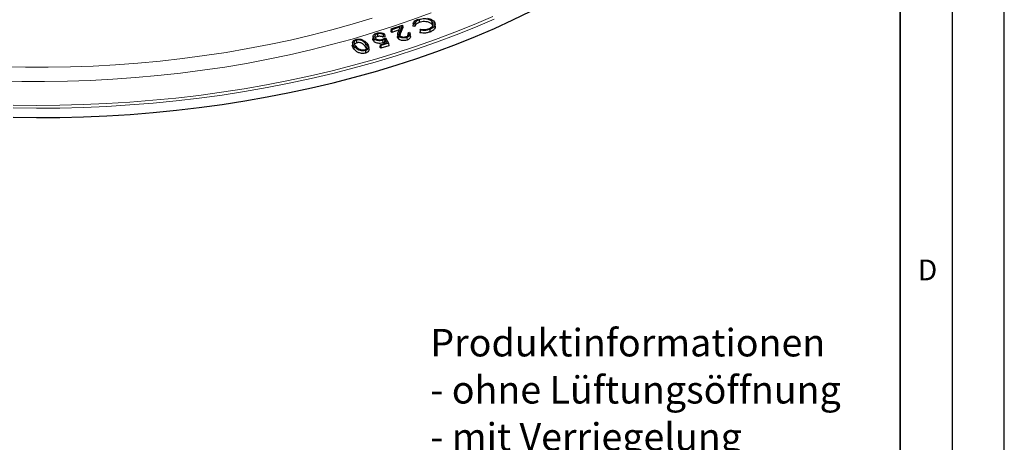
# Model space of a CAD drawing. Units: millimetres. Extents: x 0 to 420, y 0 to 297.
# Drawn here: x 325 to 420, y 107 to 148 of the extents above; entities that cross this region are included whole.
import ezdxf

# ---------------------------------------------------------------- set-up
doc = ezdxf.new("R2010")
doc.units = ezdxf.units.MM
doc.layers.add('LINIEN-DICK', color=7, linetype='Continuous', lineweight=35)
doc.layers.add('LINIEN-DÜNN', color=7, linetype='Continuous')
doc.layers.add('VORLAGE_TEXT', color=7, linetype='Continuous')
doc.styles.add('SLDTEXTSTYLE0', font='TXT', dxfattribs={"width": 0.605})

# ---------------------------------------------------------------- blocks, each defined once
blk = doc.blocks.new('SW_NOTE_2')
at = {"color": 0, "linetype": 'Continuous', "lineweight": 0, "char_height": 2.64583, "attachment_point": 1, "style": 'SLDTEXTSTYLE0'}
for s, insert in [('Produktinformationen', (0, 3.411)), ('- ohne Lüftungsöffnung', (0, -1.117)), ('- mit Verriegelung', (0, -5.645)), ('- mit Edelstahlhandgriff', (0, -10.173)), ('- mit Schriftfeld', (0, -14.7)), ('- mit Drehsicherung', (0, -19.228)), ('- mit dämpfender Einlage', (0, -23.756))]:
    blk.add_mtext(s, dxfattribs=dict(at, insert=insert))

msp = doc.modelspace()

# ---------------------------------------------------------------- linework, layer by layer
at = {"color": 7, "linetype": 'Continuous', "lineweight": 25}
for p, q in [((361.1028, 146.6107), (361.0669, 146.3712)), ((361.1028, 146.6107), (362.1887, 146.9755)), ((361.1725, 146.5416), (361.1028, 146.6107)), ((361.9906, 146.8163), (361.1725, 146.5416)), ((361.8192, 146.3749), (361.9906, 146.8163)), ((362.1887, 146.9755), (361.9592, 146.383)), ((362.2274, 146.761), (361.9848, 146.1347)), ((362.1887, 146.9755), (362.2274, 146.761)), ((363.3913, 146.8658), (363.1959, 146.8761)), ((363.3697, 147.1271), (363.2253, 147.1347)), ((363.7959, 147.4964), (363.8099, 147.2387)), ((363.9023, 146.5082), (363.9537, 146.5868)), ((365.0243, 147.3446), (365.0021, 147.0915)), ((365.3458, 146.8797), (365.3196, 147.1235)), ((359.3735, 145.8959), (359.3472, 145.6516)), ((359.7837, 146.1357), (359.7961, 145.8774)), ((360.5077, 145.8709), (360.327, 145.8149)), ((360.468, 146.1208), (360.3332, 146.0789)), ((360.564, 145.7636), (360.8496, 145.2484)), ((361.1631, 146.2759), (361.0669, 146.3712)), ((361.1725, 146.5416), (361.1631, 146.2759)), ((361.8734, 146.5145), (361.1631, 146.2759)), ((361.751, 146.134), (361.7248, 145.89)), ((361.9848, 146.1347), (361.9359, 145.9875)), ((362.6234, 145.8029), (362.6366, 145.5449)), ((362.7395, 146.2538), (362.8588, 146.2939)), ((362.9624, 145.8981), (362.9362, 146.1419)), ((364.8121, 146.5734), (364.8261, 146.3156)), ((357.4087, 145.3094), (357.3825, 145.0653)), ((357.785, 145.5402), (357.7968, 145.2817)), ((358.769, 144.7424), (358.6178, 144.9621)), ((358.9866, 144.6541), (358.9604, 144.8982)), ((360.0664, 145.0948), (360.0309, 144.856)), ((360.1207, 144.7595), (360.0309, 144.856)), ((360.0664, 145.0948), (360.6884, 145.2883)), ((360.1313, 145.025), (360.0664, 145.0948)), ((360.1313, 145.025), (360.1207, 144.7595)), ((360.8813, 144.9961), (360.1207, 144.7595)), ((360.8496, 145.2484), (360.1313, 145.025)), ((360.2849, 145.5287), (360.2974, 145.2704)), ((360.4982, 145.6266), (360.4861, 145.3541)), ((360.5477, 145.2445), (360.4861, 145.3541)), ((360.6884, 145.2883), (360.4982, 145.6266)), ((360.8496, 145.2484), (360.8813, 144.9961))]:
    msp.add_line(p, q, dxfattribs=at)
at = {"color": 8, "linetype": 'Continuous', "lineweight": 18}
for p, q in [((361.9592, 146.383), (361.9848, 146.1347)), ((357.5944, 144.9098), (357.5709, 144.6581)), ((358.6413, 145.2138), (358.6178, 144.9621))]:
    msp.add_line(p, q, dxfattribs=at)
at = {"color": 8, "linetype": 'Continuous', "lineweight": 18, "flags": 128}
for points in [[(323.4563, 141.6292), (325.6426, 141.5791), (327.8306, 141.5697), (330.018, 141.6011), (332.2026, 141.6732), (334.3819, 141.7861), (336.5538, 141.9394), (338.716, 142.1332), (340.8662, 142.3672), (343.0022, 142.6411), (345.1218, 142.9547), (347.2227, 143.3076), (349.3029, 143.6995), (351.36, 144.1299), (353.3919, 144.5985), (355.3966, 145.1047), (357.372, 145.648), (359.3159, 146.2278), (361.2264, 146.8435), (363.1015, 147.4946), (364.9392, 148.1802)], [(323.8304, 142.9846), (325.9955, 142.941), (328.1619, 142.9379), (330.3274, 142.9755), (332.4896, 143.0536), (334.6463, 143.1721), (336.7951, 143.331), (338.934, 143.53), (341.0605, 143.769), (343.1724, 144.0477), (345.2676, 144.3657), (347.3438, 144.7229), (349.3989, 145.1188), (351.4306, 145.5529), (353.4368, 146.0249), (355.4155, 146.5341), (357.3645, 147.0802), (359.2818, 147.6625)], [(324.8041, 139.0209), (327.0529, 138.9972), (329.3018, 139.0141), (331.5487, 139.0716), (333.7914, 139.1696), (336.0277, 139.308), (338.2554, 139.4867), (340.4724, 139.7055), (342.6764, 139.9641), (344.8653, 140.2625), (347.0371, 140.6002), (349.1894, 140.9769), (351.3204, 141.3922), (353.4278, 141.8458), (355.5096, 142.3372), (357.5638, 142.8659), (359.5883, 143.4314), (361.5813, 144.0332), (363.5407, 144.6707), (365.4646, 145.3432), (367.3512, 146.05), (369.1986, 146.7906), (371.005, 147.5641)], [(324.8109, 139.2922), (327.0534, 139.2686), (329.2961, 139.2854), (331.5367, 139.3428), (333.7732, 139.4405), (336.0033, 139.5785), (338.2248, 139.7567), (340.4356, 139.9749), (342.6335, 140.2329), (344.8164, 140.5304), (346.9821, 140.8671), (349.1285, 141.2428), (351.2535, 141.657), (353.3551, 142.1093), (355.4311, 142.5993), (357.4796, 143.1266), (359.4985, 143.6905), (361.4859, 144.2906), (363.4399, 144.9263), (365.3585, 145.5969), (367.2398, 146.3018), (369.0821, 147.0403), (370.8835, 147.8117)]]:
    msp.add_lwpolyline(points, dxfattribs=at)
at = {"color": 7, "linetype": 'Continuous', "lineweight": 25, "flags": 128}
for points in [[(324.8025, 138.1211), (327.0527, 138.0974), (329.3032, 138.1144), (331.5515, 138.1719), (333.7957, 138.2699), (336.0335, 138.4084), (338.2627, 138.5872), (340.4811, 138.8062), (342.6866, 139.0651), (344.877, 139.3636), (347.0501, 139.7015), (349.2039, 140.0784), (351.3363, 140.4941), (353.4451, 140.948), (355.5282, 141.4397), (357.5838, 141.9687), (359.6097, 142.5346), (361.604, 143.1368), (363.5647, 143.7747), (365.4899, 144.4476), (367.3777, 145.1549), (369.2263, 145.896), (371.0339, 146.67), (372.7987, 147.4763), (374.519, 148.314)], [(363.3697, 147.1271), (363.3805, 146.9965), (363.3913, 146.8658)], [(359.461, 145.6816), (359.4541, 145.6059), (359.4472, 145.5302), (359.438, 145.4293)], [(361.8349, 145.9152), (361.8281, 145.8394), (361.8213, 145.7636), (361.8122, 145.6626)], [(358.6446, 144.5534), (358.6482, 144.4759), (358.6517, 144.3983), (358.6564, 144.2949)]]:
    msp.add_lwpolyline(points, dxfattribs=at)
at = {"color": 7, "linetype": 'Continuous', "lineweight": 25}
for points, knots in [([(363.2253, 147.1347), (363.2494, 147.194), (363.298, 147.3138), (363.4862, 147.4633), (363.6539, 147.5327), (363.7346, 147.5661)], [0, 0, 0, 0, 0.3374302, 0.6810042, 1, 1, 1, 1]), ([(365.0243, 147.3446), (364.9479, 147.4012), (364.8036, 147.5083), (364.4888, 147.5799), (364.187, 147.5893), (363.9564, 147.5503), (363.8348, 147.5095), (363.7959, 147.4964)], [0, 0, 0, 0, 0.2622093, 0.4960278, 0.6983265, 0.9034738, 1, 1, 1, 1]), ([(364.5923, 147.6461), (364.7059, 147.6183), (364.8774, 147.5763), (365.0575, 147.4747), (365.1295, 147.4145), (365.166, 147.3839)], [0, 0, 0, 0, 0.490466, 0.7413121, 1, 1, 1, 1]), ([(363.2253, 147.1347), (363.2204, 147.0916), (363.2106, 147.0054), (363.2008, 146.9192), (363.1959, 146.8761)], [0, 0, 0, 0, 0.5, 1, 1, 1, 1]), ([(363.7959, 147.4964), (363.6982, 147.4526), (363.5099, 147.3683), (363.4015, 147.2228), (363.375, 147.1429), (363.3697, 147.1271)], [0, 0, 0, 0, 0.4639206, 0.8938211, 1, 1, 1, 1]), ([(363.8099, 147.2387), (363.7121, 147.1946), (363.5268, 147.1111), (363.4219, 146.9645), (363.397, 146.8841), (363.3913, 146.8658)], [0, 0, 0, 0, 0.4631041, 0.877787, 1, 1, 1, 1]), ([(365.0021, 147.0915), (364.9253, 147.1481), (364.7824, 147.2534), (364.472, 147.3212), (364.1798, 147.3282), (363.9601, 147.2893), (363.8451, 147.2505), (363.8099, 147.2387)], [0, 0, 0, 0, 0.2704483, 0.5032882, 0.7056421, 0.909793, 1, 1, 1, 1]), ([(363.9537, 146.5868), (364.059, 146.5724), (364.2656, 146.5442), (364.5391, 146.5797), (364.6817, 146.6254), (364.7342, 146.6423)], [0, 0, 0, 0, 0.3966093, 0.7775002, 1, 1, 1, 1]), ([(364.7342, 146.6423), (364.8267, 146.6841), (365.0045, 146.7646), (365.1481, 146.9395), (365.1775, 147.1159), (365.1152, 147.2528), (365.0464, 147.3222), (365.0243, 147.3446)], [0, 0, 0, 0, 0.25092292, 0.48285684, 0.70070043, 0.90378361, 1, 1, 1, 1]), ([(365.166, 147.3839), (365.2218, 147.3204), (365.335, 147.1916), (365.3243, 146.9796), (365.2069, 146.7891), (365.0199, 146.6554), (364.8685, 146.5956), (364.8121, 146.5734)], [0, 0, 0, 0, 0.2267361, 0.46007213, 0.65874444, 0.87304293, 1, 1, 1, 1]), ([(365.3286, 146.8796), (365.3349, 146.8289), (365.3492, 146.7147), (365.2307, 146.5405), (365.0435, 146.4015), (364.8859, 146.3392), (364.8261, 146.3156)], [0, 0, 0, 0, 0.2254397, 0.5077515, 0.8134679, 1, 1, 1, 1]), ([(365.1112, 146.9211), (365.0992, 146.9568), (365.0788, 147.0172), (365.0244, 147.0699), (365.0021, 147.0915)], [0, 0, 0, 0, 0.5903412, 1, 1, 1, 1]), ([(357.7338, 145.6081), (357.7909, 145.6211), (357.9114, 145.6485), (358.1085, 145.6415), (358.3175, 145.5907), (358.5643, 145.4651), (358.6868, 145.3317), (358.7647, 145.2468)], [0, 0, 0, 0, 0.1350868, 0.2852644, 0.4236887, 0.6333534, 1, 1, 1, 1]), ([(359.438, 145.4293), (359.3984, 145.4778), (359.34, 145.5493), (359.3545, 145.6265), (359.3592, 145.6512)], [0, 0, 0, 0, 0.6787826, 1, 1, 1, 1]), ([(359.461, 145.6816), (359.427, 145.7281), (359.3603, 145.8194), (359.3747, 145.9658), (359.4705, 146.0859), (359.6021, 146.1626), (359.6951, 146.1944), (359.7313, 146.2067)], [0, 0, 0, 0, 0.2451102, 0.4808763, 0.6942204, 0.8810984, 1, 1, 1, 1]), ([(360.2849, 145.5287), (360.2091, 145.5099), (360.0744, 145.4767), (359.8622, 145.4875), (359.6832, 145.53), (359.5464, 145.5997), (359.4867, 145.6569), (359.461, 145.6816)], [0, 0, 0, 0, 0.25205009, 0.44728333, 0.64190633, 0.84569275, 1, 1, 1, 1]), ([(359.7837, 146.1357), (359.7325, 146.1156), (359.6335, 146.0768), (359.5505, 145.9854), (359.5157, 145.8863), (359.5372, 145.7936), (359.5811, 145.7402), (359.5986, 145.7189)], [0, 0, 0, 0, 0.2216367, 0.4283144, 0.6286762, 0.8523109, 1, 1, 1, 1]), ([(359.7961, 145.8774), (359.7439, 145.8572), (359.6503, 145.8211), (359.606, 145.7617), (359.5864, 145.7355)], [0, 0, 0, 0, 0.55742499, 1, 1, 1, 1]), ([(359.5986, 145.7189), (359.632, 145.689), (359.6931, 145.6343), (359.8351, 145.5842), (359.985, 145.5646), (360.1337, 145.575), (360.2208, 145.5988), (360.262, 145.61)], [0, 0, 0, 0, 0.2362356, 0.4321245, 0.6278277, 0.8238395, 1, 1, 1, 1]), ([(359.7313, 146.2067), (359.8057, 146.225), (359.9381, 146.2576), (360.146, 146.2472), (360.3295, 146.2056), (360.4202, 146.15), (360.468, 146.1208)], [0, 0, 0, 0, 0.2921436, 0.5199817, 0.7472118, 1, 1, 1, 1]), ([(360.3332, 146.0789), (360.295, 146.101), (360.2246, 146.1416), (360.0848, 146.1682), (359.9422, 146.1698), (359.8415, 146.1525), (359.7895, 146.1374), (359.7837, 146.1357)], [0, 0, 0, 0, 0.2653567, 0.4884728, 0.7105399, 0.9677872, 1, 1, 1, 1]), ([(360.327, 145.8149), (360.2904, 145.8377), (360.2249, 145.8783), (360.0935, 145.9068), (359.9612, 145.9103), (359.8604, 145.8961), (359.8068, 145.8805), (359.7961, 145.8774)], [0, 0, 0, 0, 0.27079975, 0.48317926, 0.69434658, 0.93927533, 1, 1, 1, 1]), ([(360.262, 145.61), (360.3039, 145.6253), (360.3818, 145.6537), (360.4799, 145.7077), (360.5359, 145.7449), (360.564, 145.7636)], [0, 0, 0, 0, 0.3666202, 0.6817261, 1, 1, 1, 1]), ([(360.3332, 146.0789), (360.3322, 146.0349), (360.3302, 145.9469), (360.3281, 145.8589), (360.327, 145.8149)], [0, 0, 0, 0, 0.5, 1, 1, 1, 1]), ([(360.468, 146.1208), (360.4747, 146.0791), (360.4879, 145.9959), (360.5011, 145.9126), (360.5077, 145.8709)], [0, 0, 0, 0, 0.49999982, 1, 1, 1, 1]), ([(361.8122, 145.6626), (361.7758, 145.7065), (361.7155, 145.7792), (361.7299, 145.8584), (361.7357, 145.8898)], [0, 0, 0, 0, 0.6043062, 1, 1, 1, 1]), ([(361.8349, 145.9152), (361.8025, 145.9573), (361.7301, 146.0514), (361.7616, 146.2124), (361.8001, 146.321), (361.8192, 146.3749)], [0, 0, 0, 0, 0.289242, 0.6465632, 1, 1, 1, 1]), ([(362.6366, 145.5449), (362.558, 145.5235), (362.4215, 145.4863), (362.2044, 145.4933), (362.0193, 145.5331), (361.8863, 145.5956), (361.8303, 145.6462), (361.8122, 145.6626)], [0, 0, 0, 0, 0.2714686, 0.4714286, 0.6705439, 0.8929128, 1, 1, 1, 1]), ([(362.6234, 145.8029), (362.5482, 145.7824), (362.4177, 145.7467), (362.2102, 145.7533), (362.0333, 145.7912), (361.9059, 145.8509), (361.8523, 145.8994), (361.8349, 145.9152)], [0, 0, 0, 0, 0.2719621, 0.4713613, 0.6698767, 0.8927051, 1, 1, 1, 1]), ([(361.9592, 146.383), (361.9333, 146.3156), (361.8938, 146.2133), (361.8728, 146.0656), (361.9254, 145.9949), (361.9531, 145.9578)], [0, 0, 0, 0, 0.4778809, 0.7260186, 1, 1, 1, 1]), ([(361.9531, 145.9578), (361.9886, 145.9303), (362.055, 145.8789), (362.2047, 145.8419), (362.3547, 145.8308), (362.4783, 145.8466), (362.5441, 145.8671), (362.5651, 145.8737)], [0, 0, 0, 0, 0.2518236, 0.469816, 0.6783076, 0.8971433, 1, 1, 1, 1]), ([(362.5651, 145.8737), (362.6157, 145.8943), (362.7072, 145.9317), (362.7826, 146.0161), (362.8107, 146.11), (362.785, 146.1916), (362.7498, 146.2398), (362.7395, 146.2538)], [0, 0, 0, 0, 0.24341307, 0.44105691, 0.63813234, 0.89449124, 1, 1, 1, 1]), ([(362.8588, 146.2939), (362.8907, 146.2485), (362.9533, 146.1597), (362.9293, 146.0204), (362.8368, 145.9033), (362.7188, 145.8367), (362.6416, 145.8094), (362.6234, 145.8029)], [0, 0, 0, 0, 0.2579544, 0.5048858, 0.7208726, 0.9344714, 1, 1, 1, 1]), ([(362.9609, 145.8982), (362.9599, 145.8568), (362.9578, 145.7725), (362.8642, 145.6548), (362.7417, 145.5822), (362.6581, 145.5525), (362.6366, 145.5449)], [0, 0, 0, 0, 0.2924383, 0.5961436, 0.8965077, 1, 1, 1, 1]), ([(362.7395, 146.2538), (362.7339, 146.214), (362.7227, 146.1344), (362.7114, 146.0548), (362.7058, 146.0151)], [0, 0, 0, 0, 0.4999999, 1, 1, 1, 1]), ([(362.7681, 145.8455), (362.7705, 145.8563), (362.781, 145.9044), (362.747, 145.9625), (362.7131, 146.0058), (362.7058, 146.0151)], [0, 0, 0, 0, 0.1849287, 0.8252366, 1, 1, 1, 1]), ([(363.9023, 146.5082), (363.8966, 146.4659), (363.8854, 146.3813), (363.8742, 146.2968), (363.8685, 146.2545)], [0, 0, 0, 0, 0.5, 1, 1, 1, 1]), ([(364.8261, 146.3156), (364.7178, 146.283), (364.509, 146.2201), (364.1662, 146.202), (363.9633, 146.2378), (363.8685, 146.2545)], [0, 0, 0, 0, 0.3653253, 0.7037728, 1, 1, 1, 1]), ([(364.8121, 146.5734), (364.7036, 146.5408), (364.4974, 146.4789), (364.1717, 146.4635), (363.9843, 146.4946), (363.9023, 146.5082)], [0, 0, 0, 0, 0.3848426, 0.7307976, 1, 1, 1, 1]), ([(357.5709, 144.6581), (357.5224, 144.7212), (357.4247, 144.8479), (357.3583, 144.9931), (357.3832, 145.0637), (357.3837, 145.0652)], [0, 0, 0, 0, 0.4919116, 0.9890186, 1, 1, 1, 1]), ([(357.5944, 144.9098), (357.5435, 144.9731), (357.441, 145.1003), (357.3891, 145.2841), (357.443, 145.436), (357.5565, 145.5437), (357.6759, 145.587), (357.7338, 145.6081)], [0, 0, 0, 0, 0.26611224, 0.53528181, 0.69253279, 0.85076646, 1, 1, 1, 1]), ([(357.785, 145.5402), (357.7359, 145.5212), (357.6422, 145.4851), (357.5632, 145.3993), (357.5359, 145.3145), (357.5443, 145.2599), (357.5481, 145.2352)], [0, 0, 0, 0, 0.2831214, 0.539976, 0.7915591, 1, 1, 1, 1]), ([(357.5481, 145.2352), (357.5587, 145.2008), (357.5793, 145.1337), (357.6386, 145.0375), (357.6881, 144.977), (357.7129, 144.9466)], [0, 0, 0, 0, 0.3425417, 0.6697213, 1, 1, 1, 1]), ([(357.7968, 145.2817), (357.7556, 145.2659), (357.673, 145.2344), (357.6055, 145.1748), (357.5927, 145.1361), (357.5892, 145.1254)], [0, 0, 0, 0, 0.419159, 0.8402621, 1, 1, 1, 1]), ([(358.6446, 144.5534), (358.5876, 144.5404), (358.465, 144.5124), (358.2638, 144.5193), (358.0414, 144.5721), (357.7923, 144.6981), (357.6684, 144.8306), (357.5944, 144.9098)], [0, 0, 0, 0, 0.1339139, 0.2882778, 0.4287846, 0.6588658, 1, 1, 1, 1]), ([(357.7129, 144.9466), (357.7622, 144.8935), (357.8612, 144.7868), (358.0435, 144.6702), (358.2362, 144.6073), (358.4121, 144.59), (358.5222, 144.6117), (358.5775, 144.6226)], [0, 0, 0, 0, 0.273732, 0.5497901, 0.6986421, 0.8487584, 1, 1, 1, 1]), ([(358.6413, 145.2138), (358.5854, 145.2757), (358.4907, 145.3805), (358.3125, 145.4972), (358.1315, 145.5557), (357.95, 145.5732), (357.8385, 145.5509), (357.785, 145.5402)], [0, 0, 0, 0, 0.31651995, 0.53630777, 0.69445414, 0.85348331, 1, 1, 1, 1]), ([(358.6178, 144.9621), (358.5619, 145.024), (358.4697, 145.1262), (358.2969, 145.2393), (358.1261, 145.2956), (357.9533, 145.3128), (357.8473, 145.2917), (357.7968, 145.2817)], [0, 0, 0, 0, 0.3283226, 0.5420713, 0.6988067, 0.8565126, 1, 1, 1, 1]), ([(358.5775, 144.6226), (358.6288, 144.6429), (358.7236, 144.6804), (358.8033, 144.7694), (358.8353, 144.8774), (358.7908, 145.0331), (358.6985, 145.1446), (358.6413, 145.2138)], [0, 0, 0, 0, 0.1605393, 0.2969483, 0.4406082, 0.6528, 1, 1, 1, 1]), ([(358.7647, 145.2468), (358.816, 145.1838), (358.9192, 145.0571), (358.9809, 144.875), (358.9307, 144.7239), (358.8201, 144.617), (358.7021, 144.5743), (358.6446, 144.5534)], [0, 0, 0, 0, 0.2677503, 0.5385154, 0.6942398, 0.85102, 1, 1, 1, 1]), ([(360.2974, 145.2704), (360.218, 145.2508), (360.0769, 145.2161), (359.8546, 145.2277), (359.6674, 145.2725), (359.5258, 145.3452), (359.4641, 145.4042), (359.438, 145.4293)], [0, 0, 0, 0, 0.2532196, 0.4494451, 0.6450964, 0.8494079, 1, 1, 1, 1]), ([(360.4982, 145.6266), (360.4838, 145.6186), (360.4549, 145.6027), (360.4108, 145.5792), (360.3558, 145.553), (360.3117, 145.5379), (360.2849, 145.5287)], [0, 0, 0, 0, 0.2193308, 0.4386921, 0.6581704, 1, 1, 1, 1]), ([(360.4861, 145.3541), (360.4716, 145.3462), (360.4425, 145.3303), (360.3824, 145.3002), (360.3313, 145.2823), (360.2974, 145.2704)], [0, 0, 0, 0, 0.2513701, 0.5028379, 1, 1, 1, 1]), ([(358.6564, 144.2949), (358.5996, 144.2818), (358.4742, 144.2528), (358.2665, 144.2582), (358.0347, 144.3112), (357.7754, 144.4399), (357.6476, 144.5763), (357.5709, 144.6581)], [0, 0, 0, 0, 0.1298624, 0.2867724, 0.4295925, 0.6577067, 1, 1, 1, 1]), ([(358.975, 144.653), (358.9803, 144.638), (359.0006, 144.5807), (358.9558, 144.4789), (358.8457, 144.364), (358.719, 144.3177), (358.6564, 144.2949)], [0, 0, 0, 0, 0.1067261, 0.4055303, 0.7064319, 1, 1, 1, 1])]:
    msp.add_open_spline(points, degree=3, knots=knots, dxfattribs=at)
at = {"layer": 'LINIEN-DICK'}
msp.add_line((410, 5), (410, 287), dxfattribs=at)
at = {"layer": 'LINIEN-DÜNN'}
for p, q in [((420, 0), (420, 297)), ((415, 292), (415, 5))]:
    msp.add_line(p, q, dxfattribs=at)

# ---------------------------------------------------------------- block references
at = {"color": 7, "linetype": 'Continuous', "lineweight": 0}
msp.add_blockref('SW_NOTE_2', (364.8738, 114.3744), dxfattribs=at)

# ---------------------------------------------------------------- texts
at = {"layer": 'VORLAGE_TEXT', "insert": (412.6234, 124.4518), "char_height": 2, "attachment_point": 2, "style": 'SLDTEXTSTYLE0'}
msp.add_mtext('D', dxfattribs=at)

doc.saveas('drawing.dxf')
